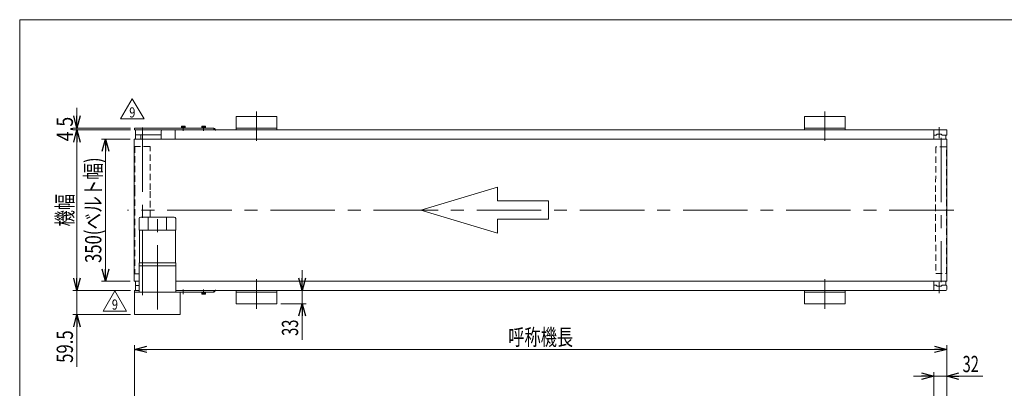
# Model space of a CAD drawing. Units: millimetres. Extents: x -1970 to 1970, y -1352 to 1351.
# Drawn here: x -1970 to 455, y 444 to 1351 of the extents above; entities that cross this region are included whole.
import ezdxf
from ezdxf.enums import TextEntityAlignment as Align

# ---------------------------------------------------------------- set-up
doc = ezdxf.new("R2010")
doc.units = ezdxf.units.MM
doc.header["$LTSCALE"] = 2.5
doc.linetypes.add('CENTERX2', pattern=[101.6, 63.5, -12.7, 12.7, -12.7])
doc.linetypes.add('DASHED2', pattern=[9.525, 6.35, -3.175])
doc.layers.add('ZUWAKU', color=7, linetype='Continuous')
doc.styles.add('dcStyle0', font='ＭＳ Ｐゴシック')
doc.styles.add('dcStyle1', font='txt.shx', dxfattribs={"width": 1.2, "bigfont": 'bigfont'})
doc.dimstyles.new('dc_Rotated', dxfattribs={"dimtxt": 40, "dimasz": 30.000019, "dimexe": 10, "dimexo": 5, "dimgap": 10, "dimtad": 3, "dimdsep": 46, "dimtxsty": 'dcStyle0', "dimblk1": 'OPEN30', "dimblk2": 'OPEN30', "dimsah": 1, "dimcen": 0.09, "dimclrd": 2, "dimclre": 2, "dimclrt": 2, "dimadec": 0, "dimazin": 2, "dimtfac": 1, "dimtdec": 4, "dimtmove": 0, "dimatfit": 3, "dimfxl": 1, "dimarcsym": 1})

# ---------------------------------------------------------------- blocks, each defined once
blk = doc.blocks.new('_Open30')
at = {"color": 0, "linetype": 'ByBlock', "lineweight": -2}
for p, q in [((-1, 0.267949), (0, 0)), ((0, 0), (-1, -0.267949)), ((0, 0), (-1, 0))]:
    blk.add_line(p, q, dxfattribs=at)
blk = doc.blocks.new('*D1')
at = {"color": 2, "linetype": 'Continuous', "lineweight": 13}
for p, q in [((-1687.1, 128), (-1687.1, 549.6)), ((-1687.1, 539.6), (312.9, 539.6)), ((312.9, 157.5), (312.9, 549.6))]:
    blk.add_line(p, q, dxfattribs=at)
at = {"color": 2, "xscale": 30.00002807615286, "yscale": 29.99989368223643}
for p, rotation in [((-1687.1, 539.6), 180), ((312.9, 539.6), 360)]:
    blk.add_blockref('_Open30', p, dxfattribs=dict(at, rotation=rotation))
at = {"color": 2, "style": 'dcStyle0', "width": 0.6875}
blk.add_text('呼称機長', height=40, dxfattribs=at).set_placement((-767.1, 549.6), (-607.1, 549.6), align=Align.FIT)
blk = doc.blocks.new('*D2')
at = {"color": 2, "linetype": 'Continuous', "lineweight": 13}
for p, q in [((230.9, 473.5), (280.9, 473.5)), ((280.9, 175.9), (280.9, 483.5)), ((312.9, 473.5), (280.9, 473.5)), ((312.9, 157.5), (312.9, 483.5)), ((401.9, 473.5), (312.9, 473.5))]:
    blk.add_line(p, q, dxfattribs=at)
at = {"color": 2, "xscale": 30.00002807615286, "yscale": 29.99989368223643}
for p, rotation in [((280.9, 473.5), 360), ((312.9, 473.5), 180)]:
    blk.add_blockref('_Open30', p, dxfattribs=dict(at, rotation=rotation))
at = {"color": 2, "style": 'dcStyle0', "width": 0.6875}
blk.add_text('32', height=40, dxfattribs=at).set_placement((351.9, 483.5), (391.9, 483.5), align=Align.FIT)
blk = doc.blocks.new('*D7')
at = {"color": 2, "linetype": 'Continuous', "lineweight": 13}
for p, q in [((-1697.1, 1079.9), (-1838.9, 1079.9)), ((-1828.9, 684.9), (-1828.9, 1079.9)), ((-1697.1, 684.9), (-1838.9, 684.9))]:
    blk.add_line(p, q, dxfattribs=at)
at = {"color": 2, "xscale": 30.00002807615286, "yscale": 29.99989368223643}
for p, rotation in [((-1828.9, 1079.9), 90), ((-1828.9, 684.9), 270)]:
    blk.add_blockref('_Open30', p, dxfattribs=dict(at, rotation=rotation))
at = {"color": 2, "style": 'dcStyle0', "width": 0.6875}
blk.add_text('機幅', height=40, rotation=90, dxfattribs=at).set_placement((-1838.9, 842.4), (-1838.9, 922.4), align=Align.FIT)
blk = doc.blocks.new('*D8')
at = {"color": 2, "linetype": 'Continuous', "lineweight": 13}
for p, q in [((-1697.1, 684.9), (-1838.9, 684.9)), ((-1828.9, 684.9), (-1828.9, 625.4)), ((-1697.1, 625.4), (-1838.9, 625.4)), ((-1828.9, 496.4), (-1828.9, 625.4))]:
    blk.add_line(p, q, dxfattribs=at)
at = {"color": 2, "xscale": 30.00002807615286, "yscale": 29.99989368223643, "rotation": 90}
blk.add_blockref('_Open30', (-1828.9, 625.4), dxfattribs=at)
at = {"color": 2, "style": 'dcStyle0', "width": 0.807452}
blk.add_text('59.5', height=40, rotation=90, dxfattribs=at).set_placement((-1838.9, 506.4), (-1838.9, 586.4), align=Align.FIT)
blk = doc.blocks.new('*D9')
at = {"color": 2, "linetype": 'Continuous', "lineweight": 13}
for p, q in [((-1828.9, 1134.4), (-1828.9, 1084.4)), ((-1697.1, 1084.4), (-1838.9, 1084.4)), ((-1697.1, 1079.9), (-1838.9, 1079.9)), ((-1828.9, 1079.9), (-1828.9, 1084.4))]:
    blk.add_line(p, q, dxfattribs=at)
at = {"color": 2, "xscale": 30.00002807615286, "yscale": 29.99989368223643, "rotation": 270}
blk.add_blockref('_Open30', (-1828.9, 1084.4), dxfattribs=at)
at = {"color": 2, "style": 'dcStyle0', "width": 0.857311}
blk.add_text('4.5', height=40, rotation=90, dxfattribs=at).set_placement((-1838.9, 1052.1), (-1838.9, 1112.1), align=Align.FIT)
blk = doc.blocks.new('*D10')
at = {"color": 2, "linetype": 'Continuous', "lineweight": 13}
for p, q in [((-1697.7, 1057.4), (-1768.9, 1057.4)), ((-1758.9, 707.4), (-1758.9, 1057.4)), ((-1697.7, 707.4), (-1768.9, 707.4))]:
    blk.add_line(p, q, dxfattribs=at)
at = {"color": 2, "xscale": 30.00002807615286, "yscale": 29.99989368223643}
for p, rotation in [((-1758.9, 1057.4), 90), ((-1758.9, 707.4), 270)]:
    blk.add_blockref('_Open30', p, dxfattribs=dict(at, rotation=rotation))
at = {"color": 4, "style": 'dcStyle0', "width": 0.783594}
blk.add_text('350(ベルト幅)', height=40, rotation=90, dxfattribs=at).set_placement((-1768.9, 752.4), (-1768.9, 1012.4), align=Align.FIT)
blk = doc.blocks.new('*D11')
at = {"color": 2, "linetype": 'Continuous', "lineweight": 13}
for p, q in [((-1274.4, 734.9), (-1274.4, 684.9)), ((-1327.1, 684.9), (-1264.4, 684.9)), ((-1274.4, 684.9), (-1274.4, 651.9)), ((-1327.1, 651.9), (-1264.4, 651.9)), ((-1274.4, 562.9), (-1274.4, 651.9))]:
    blk.add_line(p, q, dxfattribs=at)
at = {"color": 2, "xscale": 30.00002807615286, "yscale": 29.99989368223643}
for p, rotation in [((-1274.4, 684.9), 270), ((-1274.4, 651.9), 90)]:
    blk.add_blockref('_Open30', p, dxfattribs=dict(at, rotation=rotation))
at = {"color": 2, "style": 'dcStyle0', "width": 0.6875}
blk.add_text('33', height=40, rotation=90, dxfattribs=at).set_placement((-1284.4, 572.9), (-1284.4, 612.9), align=Align.FIT)
blk = doc.blocks.new('DC_GROUP_W_MB20OD_S_020_9_33')
at = {"color": 2, "linetype": 'Continuous', "lineweight": 13}
for p, q in [((-1721.6, 1106.8), (-1692.7, 1156.8)), ((-1692.7, 1156.8), (-1663.9, 1106.8)), ((-1663.9, 1106.8), (-1721.6, 1106.8))]:
    blk.add_line(p, q, dxfattribs=at)
at = {"color": 2, "style": 'dcStyle1', "width": 0.7875}
blk.add_text('9', height=25, dxfattribs=at).set_placement((-1700.2, 1110.5), (-1685.2, 1110.5), align=Align.FIT)
blk = doc.blocks.new('DC_GROUP_W_MB20OD_S_020_9_32')
at = {"linetype": 'Continuous'}
blk.add_blockref('DC_GROUP_W_MB20OD_S_020_9_33', (0, 0), dxfattribs=at)
blk = doc.blocks.new('DC_GROUP_W_MB20OD_S_020_9_35')
at = {"color": 2, "linetype": 'Continuous', "lineweight": 13}
for p, q in [((-1764.5, 633.5), (-1735.6, 683.5)), ((-1735.6, 683.5), (-1706.8, 633.5)), ((-1706.8, 633.5), (-1764.5, 633.5))]:
    blk.add_line(p, q, dxfattribs=at)
at = {"color": 2, "style": 'dcStyle1', "width": 0.7875}
blk.add_text('9', height=25, dxfattribs=at).set_placement((-1743.1, 637.3), (-1728.1, 637.3), align=Align.FIT)
blk = doc.blocks.new('DC_GROUP_W_MB20OD_S_020_9_34')
at = {"linetype": 'Continuous'}
blk.add_blockref('DC_GROUP_W_MB20OD_S_020_9_35', (0, 0), dxfattribs=at)
blk = doc.blocks.new('DC_GROUP_W_MB20OD_S_020_9_1')
at = {"layer": 'ZUWAKU', "color": 7, "linetype": 'Continuous', "lineweight": 13}
for p, q in [((1970, 1351.3), (-1970, 1351.3)), ((-1970, 1351.3), (-1970, -1328.7))]:
    blk.add_line(p, q, dxfattribs=at)

msp = doc.modelspace()

# ---------------------------------------------------------------- linework, layer by layer
at = {"color": 3, "linetype": 'CENTERX2', "lineweight": 13}
for p, q in [((-1387.08177561, 1125.18882109), (-1387.08177561, 1052.68882109)), ((12.91822439, 1125.18882109), (12.91822439, 1052.68882109)), ((-1667.58177561, 1085.83736247), (-1667.58177561, 642.31491865)), ((-1567.08177561, 1089.18771648), (-1567.08177561, 1077.68771648)), ((-1517.08177561, 1089.18771648), (-1517.08177561, 1077.68771648)), ((293.91822439, 1086.81080076), (293.91822439, 1059.960556)), ((298.91822439, 1060.36164318), (298.91822439, 705.09757812)), ((330.13910416, 882.38771648), (-1704.36176076, 882.38771648)), ((-1630.85114049, 637.72587819), (-1630.85114049, 870.8607382)), ((-1387.08177561, 712.08661187), (-1387.08177561, 639.58661187)), ((12.91822439, 712.08661187), (12.91822439, 639.58661187)), ((293.91822439, 704.81487696), (293.91822439, 677.9646322)), ((-1567.08177561, 687.08771648), (-1567.08177561, 675.58771648)), ((-1517.08177561, 687.08771648), (-1517.08177561, 675.58771648))]:
    msp.add_line(p, q, dxfattribs=at)
at = {"color": 7, "linetype": 'Continuous', "lineweight": 13}
for p, q in [((-1437.08177561, 1079.88771648), (-1437.08177561, 1112.88771648)), ((-1437.08177561, 1112.88771648), (-1337.08177561, 1112.88771648)), ((-1337.08177561, 1112.88771648), (-1337.08177561, 1079.88771648)), ((-37.08177561, 1112.88771648), (62.91822439, 1112.88771648)), ((-37.08177561, 1079.88771648), (-37.08177561, 1112.88771648)), ((62.91822439, 1112.88771648), (62.91822439, 1079.88771648)), ((-1687.08177561, 1084.38771648), (-1492.08177561, 1084.38771648)), ((-1687.08177561, 1079.88771648), (-1687.08177561, 1084.38771648)), ((-1687.08177561, 1079.88771648), (312.91822439, 1079.88771648)), ((-1684.58177561, 1068.63771648), (-1684.58177561, 1079.13771648)), ((-1684.57603611, 1057.38771648), (-1684.57603611, 1067.88771648)), ((-1621.28177561, 1067.88771648), (-1684.57603611, 1067.88771648)), ((-1671.68019149, 1067.88771648), (-1671.68019149, 1057.38771648)), ((-1621.28177561, 1076.88771648), (-1621.28177561, 1057.38771648)), ((-1587.08177561, 1079.88771648), (-1587.08177561, 1057.38771648)), ((-1571.70057776, 1085.68771648), (-1571.70057776, 1088.83045089)), ((-1562.46297345, 1085.68771648), (-1571.70057776, 1085.68771648)), ((-1571.68177561, 1084.38771648), (-1571.68177561, 1085.68771648)), ((-1570.54587722, 1089.18771648), (-1563.61767399, 1089.18771648)), ((-1569.39117668, 1088.83045089), (-1569.39117668, 1085.68771648)), ((-1564.77237453, 1088.83045089), (-1564.77237453, 1085.68771648)), ((-1562.48177561, 1085.68771648), (-1562.48177561, 1084.38771648)), ((-1562.46297345, 1088.83045089), (-1562.46297345, 1085.68771648)), ((-1521.70057776, 1085.68771648), (-1521.70057776, 1088.83045089)), ((-1512.46297345, 1085.68771648), (-1521.70057776, 1085.68771648)), ((-1521.68177561, 1084.38771648), (-1521.68177561, 1085.68771648)), ((-1520.54587722, 1089.18771648), (-1513.61767399, 1089.18771648)), ((-1519.39117668, 1088.83045089), (-1519.39117668, 1085.68771648)), ((-1514.77237453, 1088.83045089), (-1514.77237453, 1085.68771648)), ((-1512.48177561, 1085.68771648), (-1512.48177561, 1084.38771648)), ((-1512.46297345, 1088.83045089), (-1512.46297345, 1085.68771648)), ((-1492.08177561, 1084.38771648), (-1492.08177561, 1079.88771648)), ((-1337.08177561, 1084.38771648), (-1437.08177561, 1084.38771648)), ((62.91822439, 1084.38771648), (-37.08177561, 1084.38771648)), ((280.91822439, 1057.38771648), (280.91822439, 1079.88771648)), ((286.41822439, 1066.88771648), (280.91822439, 1066.88771648)), ((288.91822439, 1069.38771648), (286.41822439, 1066.88771648)), ((298.91822439, 1069.38771648), (288.91822439, 1069.38771648)), ((301.41822439, 1066.88771648), (298.91822439, 1069.38771648)), ((312.91822439, 1066.88771648), (301.41822439, 1066.88771648)), ((312.91822439, 1079.88771648), (312.91822439, 1066.88771648)), ((-1675.85114049, 861.38771648), (-1675.85114049, 833.38771648)), ((-1671.85114049, 865.38771648), (-1589.85114049, 865.38771648)), ((-1653.35114049, 862.38771648), (-1653.35114049, 833.38771648)), ((-1608.35114049, 862.38771648), (-1608.35114049, 833.38771648)), ((-1585.85114049, 861.38771648), (-1585.85114049, 833.38771648)), ((-1675.85114049, 833.38771648), (-1585.85114049, 833.38771648)), ((-1675.35114049, 752.38771648), (-1675.35114049, 833.38771648)), ((-1586.35114049, 752.38771648), (-1586.35114049, 833.38771648)), ((-1585.85114049, 752.38771648), (-1675.85114049, 752.38771648)), ((-1675.85114049, 680.38771648), (-1675.85114049, 752.38771648)), ((-1585.85114049, 680.38771648), (-1585.85114049, 752.38771648)), ((-1585.85114049, 745.38771648), (-1675.85114049, 745.38771648)), ((-1684.57603611, 696.88771648), (-1684.57603611, 707.38771648)), ((280.91822439, 684.88771648), (280.91822439, 707.38771648)), ((-1675.85114049, 684.88771648), (-1687.08177561, 684.88771648)), ((-1687.08177561, 684.88771648), (-1687.08177561, 625.38771648)), ((-1492.08177561, 680.38771648), (-1687.08177561, 680.38771648)), ((-1684.58177561, 685.63771648), (-1684.58177561, 696.13771648)), ((-1684.57603611, 696.88771648), (-1676.18177561, 696.88771648)), ((-1585.85114049, 684.88771648), (310.91822439, 684.88771648)), ((-1574.58177561, 625.38771648), (-1574.58177561, 680.38771648)), ((-1521.70057776, 679.08771648), (-1512.46297345, 679.08771648)), ((-1521.70057776, 675.94498207), (-1521.70057776, 679.08771648)), ((-1521.68177561, 679.08771648), (-1521.68177561, 680.38771648)), ((-1519.39117668, 679.08771648), (-1519.39117668, 675.94498207)), ((-1514.77237453, 679.08771648), (-1514.77237453, 675.94498207)), ((-1512.48177561, 680.38771648), (-1512.48177561, 679.08771648)), ((-1512.46297345, 679.08771648), (-1512.46297345, 675.94498207)), ((-1492.08177561, 680.38771648), (-1492.08177561, 684.88771648)), ((-1437.08177561, 651.88771648), (-1437.08177561, 684.88771648)), ((-1437.08177561, 680.38771648), (-1337.08177561, 680.38771648)), ((-1337.08177561, 684.88771648), (-1337.08177561, 651.88771648)), ((-37.08177561, 651.88771648), (-37.08177561, 684.88771648)), ((-37.08177561, 680.38771648), (62.91822439, 680.38771648)), ((62.91822439, 684.88771648), (62.91822439, 651.88771648)), ((280.91822439, 697.88771648), (286.41822439, 697.88771648)), ((286.41822439, 697.88771648), (288.91822439, 695.38771648)), ((288.91822439, 695.38771648), (298.91822439, 695.38771648)), ((298.91822439, 695.38771648), (301.41822439, 697.88771648)), ((301.41822439, 697.88771648), (310.91822439, 697.88771648)), ((312.91822439, 695.88771648), (312.91822439, 686.88771648)), ((-1513.61767399, 675.58771648), (-1520.54587722, 675.58771648)), ((-1337.08177561, 651.88771648), (-1437.08177561, 651.88771648)), ((62.91822439, 651.88771648), (-37.08177561, 651.88771648)), ((-1687.08177561, 625.38771648), (-1574.58177561, 625.38771648))]:
    msp.add_line(p, q, dxfattribs=at)
at = {"color": 3, "linetype": 'Continuous', "lineweight": 13}
for p, q in [((310.91822439, 1066.88771648), (310.91822439, 1057.38771648)), ((-1687.73177561, 1057.38771648), (313.41822439, 1057.38771648)), ((-1687.73177561, 1057.38771648), (-1687.73177561, 707.38771648)), ((313.41822439, 1057.38771648), (313.41822439, 707.38771648)), ((-1687.73177561, 707.38771648), (-1675.85114049, 707.38771648)), ((-1585.85114049, 707.38771648), (313.41822439, 707.38771648)), ((310.91822439, 707.38771648), (310.91822439, 697.88771648))]:
    msp.add_line(p, q, dxfattribs=at)
at = {"color": 4, "linetype": 'DASHED2', "lineweight": 13}
for p, q in [((-1686.08177561, 1039.38771648), (-1686.58177561, 932.35945811)), ((-1649.08177561, 1039.38771648), (-1686.08177561, 1039.38771648)), ((-1648.58177561, 932.35945811), (-1649.08177561, 1039.38771648)), ((285.81822439, 1038.38771648), (285.31822439, 919.88771648)), ((312.01822439, 1038.38771648), (285.81822439, 1038.38771648)), ((312.51822439, 919.88771648), (312.01822439, 1038.38771648)), ((-1686.58177561, 932.35945811), (-1686.58177561, 832.38957858)), ((-1648.58177561, 865.38771648), (-1648.58177561, 932.35945811)), ((285.31822439, 919.88771648), (285.31822439, 844.88771648)), ((312.51822439, 844.88771648), (312.51822439, 919.88771648)), ((-1686.58177561, 832.38957858), (-1686.08177561, 725.38957858)), ((285.31822439, 844.88771648), (285.81822439, 726.38771648)), ((312.01822439, 726.38771648), (312.51822439, 844.88771648)), ((-1686.08177561, 725.38957858), (-1675.08177561, 725.38957858)), ((285.81822439, 726.38771648), (312.01822439, 726.38771648))]:
    msp.add_line(p, q, dxfattribs=at)
at = {"color": 4, "linetype": 'Continuous', "lineweight": 13}
for p, q in [((-981.85304736, 882.38771648), (-793.45197401, 938.90803849)), ((-793.45197401, 938.90803849), (-793.45197401, 904.99584528)), ((-793.45197401, 904.99584528), (-667.85125845, 904.99584528)), ((-667.85125845, 904.99584528), (-667.85125845, 859.77958768)), ((-793.45197401, 825.86739448), (-981.85304736, 882.38771648)), ((-793.45197401, 859.77958768), (-793.45197401, 825.86739448)), ((-667.85125845, 859.77958768), (-793.45197401, 859.77958768))]:
    msp.add_line(p, q, dxfattribs=at)
at = {"color": 7, "linetype": 'Continuous', "lineweight": 13}
for centre, radius, start, end in [((-1683.83177561, 1079.13771648), 0.75, 90, 180), ((-1683.83177561, 1068.63771648), 0.75, 180, 270), ((-1618.28177561, 1076.88771648), 3, 90, 180), ((-1570.54587722, 1087.14305828), 2.0446582, 55.615752532, 124.3842474681), ((-1567.08177561, 1081.54498207), 7.64273441, 72.412046226, 107.587953774), ((-1563.61767399, 1087.14305828), 2.0446582, 55.6157525319, 124.3842474681), ((-1520.54587722, 1087.14305828), 2.0446582, 55.615752532, 124.3842474681), ((-1517.08177561, 1081.54498207), 7.64273441, 72.412046226, 107.587953774), ((-1513.61767399, 1087.14305828), 2.0446582, 55.6157525319, 124.384247468), ((-1493.58177561, 1078.38771648), 6, 14.4775121859, 90), ((-1671.85114049, 861.38771648), 4, 90, 180), ((-1656.35114049, 862.38771648), 3, 0, 90), ((-1650.35114049, 862.38771648), 3, 90, 180), ((-1611.35114049, 862.38771648), 3, 0, 90), ((-1605.35114049, 862.38771648), 3, 90, 180), ((-1589.85114049, 861.38771648), 4, 0, 90), ((-1683.83177561, 696.13771648), 0.75, 90, 180), ((-1683.83177561, 685.63771648), 0.75, 180, 270), ((-1493.58177561, 686.38771648), 6, 270, 345.5224878141), ((310.91822439, 695.88771648), 2, 0, 90), ((310.91822439, 686.88771648), 2, 270, 0), ((-1520.54587722, 677.63237468), 2.0446582, 235.6157525319, 304.384247468), ((-1517.08177561, 683.23045089), 7.64273441, 252.412046226, 287.587953774), ((-1513.61767399, 677.63237468), 2.0446582, 235.615752532, 304.3842474681)]:
    msp.add_arc(centre, radius, start, end, dxfattribs=at)
at = {"color": 4, "linetype": 'DASHED2', "lineweight": 13}
for centre, start, end in [((-1493.58177561, 1078.38771648), 0, 14.4775121859), ((-1493.58177561, 686.38771648), 345.5224878141, 0)]:
    msp.add_arc(centre, 6, start, end, dxfattribs=at)

# ---------------------------------------------------------------- block references
at = {"linetype": 'Continuous'}
for name in ['DC_GROUP_W_MB20OD_S_020_9_32', 'DC_GROUP_W_MB20OD_S_020_9_34']:
    msp.add_blockref(name, (0, 0), dxfattribs=at)
at = {"layer": 'ZUWAKU', "linetype": 'Continuous'}
msp.add_blockref('DC_GROUP_W_MB20OD_S_020_9_1', (0, 0), dxfattribs=at)

# ---------------------------------------------------------------- dimensions: what is measured, and where the dimension line sits
at = {"linetype": 'Continuous', "lineweight": 13}
for base, p1, p2, picture, middle in [((-1828.9051254, 1084.38771648), (-1692.08177561, 1079.88771648), (-1692.08177561, 1084.38771648), '*D9', (-1828.9051254, 1082.13771648)), ((-1274.44742005, 651.88771648), (-1332.08177561, 684.88771648), (-1332.08177561, 651.88771648), '*D11', (-1274.44742005, 592.90991648)), ((-1828.9051254, 625.38771648), (-1692.08177561, 684.88771648), (-1692.08177561, 625.38771648), '*D8', (-1828.9051254, 546.40991648))]:
    dim = msp.add_linear_dim(base=base, p1=p1, p2=p2, angle=90, dimstyle='dc_Rotated', override={"dimtxt": 40, "dimasz": 30.000019, "dimexe": 10, "dimexo": 5, "dimgap": 10, "dimtad": 3, "dimtih": 0, "dimtoh": 0, "dimdec": 2, "dimlfac": 1, "dimzin": 8, "dimtxsty": 'dcStyle0', "dimblk1": 'Open30', "dimblk2": 'Open30', "dimsah": 1, "dimclrd": 2, "dimclre": 2, "dimclrt": 2, "dimazin": 2, "dimtofl": 1, "dimtolj": 0, "dimtzin": 8, "dimarcsym": 1}, dxfattribs=at)
    dim.commit()
    dim.dimension.update_dxf_attribs({"geometry": picture, "text_midpoint": middle, "dimtype": 160})
for base, p1, p2, text, override, picture, middle in [((-1828.9051254, 1079.88771648), (-1692.08177561, 684.88771648), (-1692.08177561, 1079.88771648), '機幅', {"dimtxt": 40, "dimasz": 30.000019, "dimexe": 10, "dimexo": 5, "dimgap": 10, "dimtad": 3, "dimtih": 0, "dimtoh": 0, "dimdec": 2, "dimlfac": 1, "dimzin": 8, "dimtxsty": 'dcStyle0', "dimblk1": 'Open30', "dimblk2": 'Open30', "dimsah": 1, "dimclrd": 2, "dimclre": 2, "dimclrt": 2, "dimazin": 2, "dimtofl": 1, "dimtolj": 0, "dimtzin": 8, "dimarcsym": 1}, '*D7', (-1828.9051254, 882.38771648)), ((-1758.9051254, 1057.38771648), (-1692.73177561, 707.38771648), (-1692.73177561, 1057.38771648), '<>(ベルト幅)', {"dimtxt": 40, "dimasz": 30.000019, "dimexe": 10, "dimexo": 5, "dimgap": 10, "dimtad": 3, "dimtih": 0, "dimtoh": 0, "dimdec": 2, "dimlfac": 1, "dimzin": 8, "dimtxsty": 'dcStyle0', "dimblk1": 'Open30', "dimblk2": 'Open30', "dimsah": 1, "dimclrd": 2, "dimclre": 2, "dimclrt": 4, "dimazin": 2, "dimtofl": 1, "dimtolj": 0, "dimtzin": 8, "dimarcsym": 1}, '*D10', (-1758.9051254, 882.38771648))]:
    dim = msp.add_linear_dim(base=base, p1=p1, p2=p2, angle=90, text=text, dimstyle='dc_Rotated', override=override, dxfattribs=at)
    dim.commit()
    dim.dimension.update_dxf_attribs({"geometry": picture, "text_midpoint": middle, "dimtype": 160})
dim = msp.add_linear_dim(base=(312.91822439, 539.56012204), p1=(-1687.08177561, 122.9590487), p2=(312.91822439, 152.4590487), text='呼称機長', dimstyle='dc_Rotated', override={"dimtxt": 40, "dimasz": 30.000019, "dimexe": 10, "dimexo": 5, "dimgap": 10, "dimtad": 3, "dimtih": 0, "dimtoh": 0, "dimdec": 2, "dimlfac": 1, "dimzin": 8, "dimtxsty": 'dcStyle0', "dimblk1": 'Open30', "dimblk2": 'Open30', "dimsah": 1, "dimclrd": 2, "dimclre": 2, "dimclrt": 2, "dimazin": 2, "dimtofl": 1, "dimtolj": 0, "dimtzin": 8, "dimarcsym": 1}, dxfattribs=at)
dim.commit()
dim.dimension.update_dxf_attribs({"geometry": '*D1', "text_midpoint": (-687.08177561, 539.56012204), "dimtype": 160})
dim = msp.add_linear_dim(base=(280.91822439, 473.49124906), p1=(312.91822439, 152.4590487), p2=(280.91822439, 170.90332061), dimstyle='dc_Rotated', override={"dimtxt": 40, "dimasz": 30.000019, "dimexe": 10, "dimexo": 5, "dimgap": 10, "dimtad": 3, "dimtih": 0, "dimtoh": 0, "dimdec": 2, "dimlfac": 1, "dimzin": 8, "dimtxsty": 'dcStyle0', "dimblk1": 'Open30', "dimblk2": 'Open30', "dimsah": 1, "dimclrd": 2, "dimclre": 2, "dimclrt": 2, "dimazin": 2, "dimtofl": 1, "dimtolj": 0, "dimtzin": 8, "dimarcsym": 1}, dxfattribs=at)
dim.commit()
dim.dimension.update_dxf_attribs({"geometry": '*D2', "text_midpoint": (371.89602439, 473.49124906), "dimtype": 160})

doc.saveas('drawing.dxf')
